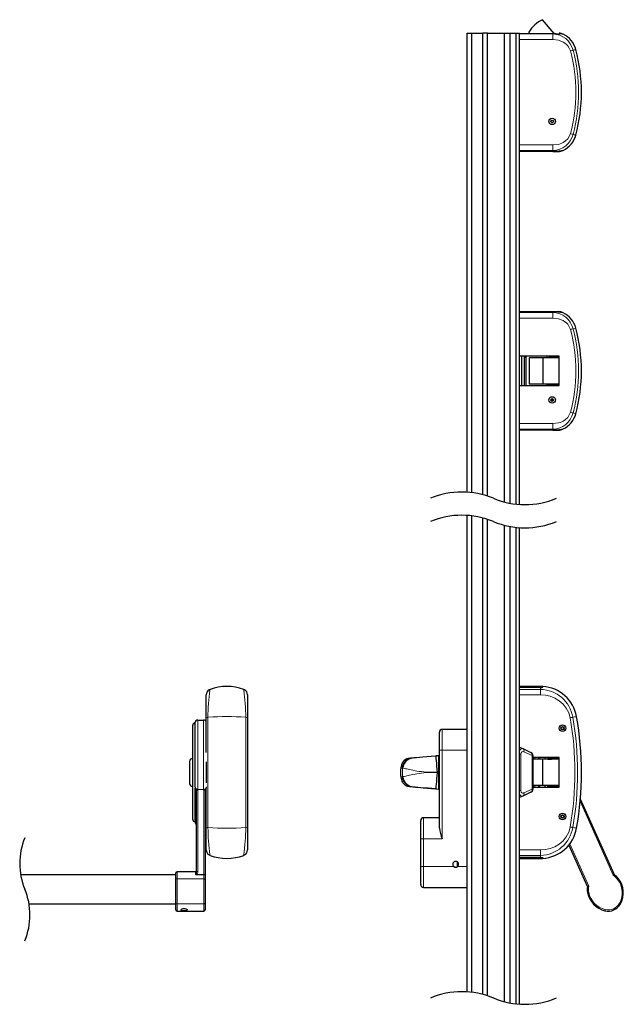
# Model space of a CAD drawing. Units: millimetres. Extents: x 1 to 2309, y 0 to 3451.
# Drawn here: x 718 to 1237, y 2589 to 3436 of the extents above; entities that cross this region are included whole.
import ezdxf

# ---------------------------------------------------------------- set-up
doc = ezdxf.new("R2010")
doc.units = ezdxf.units.MM
doc.header["$LTSCALE"] = 10
doc.layers.get('0').update_dxf_attribs({"lineweight": 25})
doc.layers.add('Sottili', color=7, linetype='Continuous', lineweight=18)

msp = doc.modelspace()

# ---------------------------------------------------------------- linework, layer by layer
for p, q in [((1177.73, 3423.73), (1167.6, 3435.72)), ((1102.88, 3424.08), (1106.88, 3424.08)), ((1102.88, 3029.36), (1102.88, 3424.08)), ((1106.88, 3028.98), (1106.88, 3424.08)), ((1106.88, 3424.08), (1116.38, 3424.08)), ((1116.38, 3027.14), (1116.38, 3424.08)), ((1120.38, 3424.08), (1116.38, 3424.08)), ((1120.38, 3025.95), (1120.38, 3424.08)), ((1120.38, 3424.08), (1134.88, 3424.08)), ((1134.88, 3020.89), (1134.88, 3424.08)), ((1134.88, 3424.08), (1139.88, 3424.08)), ((1139.88, 3019.8), (1139.88, 3424.08)), ((1139.88, 3424.08), (1144.88, 3424.08)), ((1144.88, 3019.07), (1144.88, 3424.08)), ((1144.88, 3424.08), (1147.88, 3424.08)), ((1147.88, 3018.81), (1147.88, 3424.08)), ((1147.88, 3423.77), (1176.48, 3423.77)), ((1156, 3424.35), (1156.49, 3423.77)), ((1181.88, 3424.18), (1181.88, 3423.7)), ((1181.88, 3422.98), (1181.88, 3423.7)), ((1176.48, 3322.33), (1147.88, 3322.33)), ((1176.48, 3322.33), (1181.06, 3322.33)), ((1147.88, 3184.63), (1176.48, 3184.63)), ((1176.48, 3184.63), (1181.05, 3184.63)), ((1181.88, 3146.38), (1147.88, 3146.38)), ((1149.88, 3120.98), (1149.88, 3146.38)), ((1151.88, 3146.38), (1151.88, 3120.98)), ((1151.88, 3145.58), (1151.88, 3145.58)), ((1151.88, 3145.58), (1151.88, 3145.58)), ((1151.88, 3145.58), (1153.18, 3145.58)), ((1153.18, 3146.38), (1153.18, 3120.98)), ((1156.23, 3145.03), (1156.23, 3122.33)), ((1156.23, 3145.03), (1156.3, 3145.03)), ((1168.29, 3145.03), (1156.3, 3145.03)), ((1168.29, 3122.33), (1168.29, 3145.03)), ((1181.88, 3145.03), (1168.29, 3145.03)), ((1171.64, 3145.03), (1171.64, 3146.33)), ((1171.69, 3146.33), (1171.64, 3146.33)), ((1173.46, 3146.33), (1171.69, 3146.33)), ((1173.19, 3146.38), (1173.19, 3146.33)), ((1173.46, 3146.33), (1173.46, 3145.24)), ((1178.43, 3146.33), (1173.46, 3146.33)), ((1175.38, 3146.38), (1175.38, 3146.33)), ((1181.88, 3146.33), (1178.43, 3146.33)), ((1180.38, 3146.33), (1180.38, 3146.38)), ((1181.88, 3120.98), (1181.88, 3146.38)), ((1147.88, 3120.98), (1181.88, 3120.98)), ((1156.3, 3122.33), (1156.23, 3122.33)), ((1168.29, 3122.33), (1156.3, 3122.33)), ((1181.88, 3122.33), (1168.29, 3122.33)), ((1171.64, 3121.03), (1171.64, 3122.33)), ((1171.69, 3121.03), (1171.64, 3121.03)), ((1173.46, 3121.03), (1171.69, 3121.03)), ((1173.19, 3121.03), (1173.19, 3120.98)), ((1173.46, 3122.12), (1173.46, 3121.03)), ((1178.43, 3121.03), (1173.46, 3121.03)), ((1175.38, 3121.03), (1175.38, 3120.98)), ((1181.88, 3121.03), (1178.43, 3121.03)), ((1180.38, 3120.98), (1180.38, 3121.03)), ((1177.01, 3108.47), (1174.75, 3108.47)), ((1175.38, 3109.72), (1175.38, 3108.47)), ((1176.59, 3107.77), (1175.18, 3107.77)), ((1175.38, 3107.67), (1175.38, 3107.65)), ((1176.43, 3107.67), (1175.38, 3107.67)), ((1175.88, 3107.77), (1175.88, 3107.67)), ((1176.48, 3082.73), (1147.88, 3082.73)), ((1176.48, 3082.73), (1181.06, 3082.73)), ((1102.88, 2599.6), (1102.88, 3009.36)), ((1106.88, 2599.23), (1106.88, 3008.98)), ((1116.38, 2597.39), (1116.38, 3007.14)), ((1120.38, 2596.2), (1120.38, 3005.95)), ((1134.88, 2591.14), (1134.88, 3000.89)), ((1139.88, 2590.04), (1139.88, 2999.8)), ((1144.88, 2589.32), (1144.88, 2999.07)), ((1147.88, 2589.06), (1147.88, 2998.81)), ((1165.88, 2862.36), (1147.88, 2862.36)), ((1167.88, 2862.3), (1165.88, 2862.36)), ((1167.88, 2861.79), (1167.88, 2862.3)), ((878.33, 2835.36), (878.33, 2855.06)), ((881.49, 2859.27), (880.91, 2859.44)), ((911.24, 2859.44), (910.66, 2859.27)), ((913.83, 2855.06), (913.83, 2835.36)), ((1165.38, 2861.37), (1147.88, 2861.37)), ((1165.88, 2861.38), (1165.38, 2861.37)), ((866.58, 2828.41), (866.58, 2748.31)), ((868.58, 2830.86), (868.58, 2776.31)), ((871.08, 2833.36), (876.08, 2833.36)), ((878.33, 2805.54), (878.33, 2835.36)), ((913.83, 2835.36), (913.83, 2741.37)), ((1078.88, 2807.36), (1078.88, 2822.86)), ((1102.88, 2825.36), (1081.38, 2825.36)), ((1078.88, 2740.51), (1078.88, 2807.36)), ((1147.88, 2810.04), (1150.62, 2808.77)), ((1150.62, 2808.77), (1157.65, 2805.49)), ((864.08, 2797.86), (864.08, 2778.86)), ((878.58, 2779.4), (878.58, 2797.32)), ((1053.81, 2800.21), (1053.49, 2800.2)), ((1056.32, 2800.77), (1055.96, 2800.74)), ((1078.16, 2802.68), (1075.74, 2802.47)), ((1078.48, 2802.39), (1078.48, 2788.87)), ((1078.88, 2796.31), (1078.48, 2796.31)), ((1159.38, 2802.77), (1159.38, 2773.96)), ((1181.88, 2801.06), (1159.38, 2801.06)), ((1168.01, 2799.71), (1159.38, 2799.71)), ((1164.51, 2799.71), (1164.51, 2801.06)), ((1165.06, 2801.06), (1165.06, 2799.71)), ((1168.01, 2777.01), (1168.01, 2799.71)), ((1181.88, 2799.71), (1168.01, 2799.71)), ((1170.06, 2799.71), (1170.06, 2801.06)), ((1172.19, 2800.46), (1172.19, 2799.86)), ((1172.19, 2800.46), (1172.49, 2800.46)), ((1172.19, 2799.86), (1172.49, 2799.86)), ((1172.63, 2800.46), (1172.49, 2800.46)), ((1172.63, 2799.86), (1172.49, 2799.86)), ((1172.63, 2800.46), (1172.63, 2799.86)), ((1172.63, 2800.46), (1172.71, 2800.46)), ((1172.63, 2799.86), (1172.71, 2799.86)), ((1172.71, 2800.46), (1174.96, 2800.46)), ((1172.71, 2799.86), (1175.38, 2799.86)), ((1172.88, 2800.46), (1172.88, 2801.06)), ((1172.88, 2799.71), (1172.88, 2799.86)), ((1173.27, 2801.06), (1173.27, 2800.5)), ((1173.27, 2800.5), (1174.58, 2800.5)), ((1173.27, 2799.86), (1173.27, 2799.71)), ((1173.67, 2800.5), (1173.67, 2800.46)), ((1174.96, 2800.46), (1175.38, 2800.46)), ((1175.38, 2800.65), (1175.38, 2799.71)), ((1180.38, 2799.71), (1180.38, 2800.89)), ((1180.38, 2800.46), (1181.64, 2800.46)), ((1181.88, 2775.66), (1181.88, 2801.06)), ((1045.96, 2793.61), (1045.97, 2793.64)), ((1078.48, 2788.87), (1078.48, 2787.86)), ((1078.48, 2787.86), (1078.48, 2774.34)), ((1045.99, 2783.11), (1046, 2783.07)), ((1078.48, 2780.41), (1078.88, 2780.41)), ((868.58, 2774.07), (868.58, 2748.13)), ((868.88, 2762.32), (868.88, 2774.85)), ((870.08, 2702.71), (870.08, 2773.37)), ((877.28, 2773.49), (877.28, 2699.85)), ((878.33, 2741.37), (878.33, 2774.95)), ((1053.48, 2776.52), (1053.61, 2776.52)), ((1055.96, 2775.98), (1056.32, 2775.95)), ((1075.74, 2774.25), (1078.16, 2774.04)), ((1157.65, 2771.24), (1150.62, 2767.96)), ((1168.01, 2777.01), (1159.38, 2777.01)), ((1159.38, 2775.66), (1181.88, 2775.66)), ((1164.51, 2775.66), (1164.51, 2777.01)), ((1165.06, 2777.01), (1165.06, 2775.66)), ((1181.88, 2777.01), (1168.01, 2777.01)), ((1170.06, 2775.66), (1170.06, 2777.01)), ((1171.82, 2776.86), (1171.82, 2776.26)), ((1171.82, 2776.86), (1172.22, 2776.86)), ((1171.82, 2776.26), (1172.22, 2776.26)), ((1173.27, 2776.86), (1172.22, 2776.86)), ((1173.51, 2776.26), (1172.22, 2776.26)), ((1172.88, 2776.86), (1172.88, 2777.01)), ((1172.88, 2775.66), (1172.88, 2776.26)), ((1173.27, 2777.01), (1173.27, 2776.86)), ((1173.27, 2776.86), (1173.51, 2776.86)), ((1173.27, 2776.22), (1173.27, 2775.66)), ((1173.27, 2776.22), (1174.7, 2776.22)), ((1173.51, 2776.86), (1173.51, 2776.26)), ((1173.51, 2776.86), (1173.67, 2776.86)), ((1173.51, 2776.26), (1173.67, 2776.26)), ((1173.67, 2776.86), (1175.38, 2776.86)), ((1173.67, 2776.26), (1173.67, 2776.22)), ((1173.67, 2776.26), (1175.15, 2776.26)), ((1175.38, 2776.26), (1175.15, 2776.26)), ((1175.38, 2777.01), (1175.38, 2776.07)), ((1180.38, 2775.84), (1180.38, 2777.01)), ((1181.88, 2776.26), (1180.38, 2776.26)), ((869.28, 2761.92), (870.08, 2761.92)), ((877.28, 2767.92), (878.33, 2767.92)), ((1150.62, 2767.96), (1147.88, 2766.69)), ((1200.17, 2765.67), (1229.17, 2700.53)), ((878.58, 2760.36), (877.28, 2760.36)), ((877.28, 2759.15), (878.08, 2759.15)), ((868.58, 2747.81), (868.58, 2745.86)), ((869.08, 2747.92), (869.08, 2747.92)), ((878.33, 2746.87), (878.58, 2746.87)), ((1062.88, 2731.36), (1062.88, 2746.86)), ((1078.88, 2749.36), (1065.38, 2749.36)), ((878.33, 2721.67), (878.33, 2741.37)), ((913.83, 2741.37), (913.83, 2721.67)), ((1062.88, 2707.36), (1062.88, 2731.36)), ((1206.33, 2690.36), (1190.42, 2726.11)), ((880.91, 2717.29), (881.49, 2717.46)), ((910.66, 2717.46), (911.24, 2717.29)), ((1094.38, 2707.31), (1094.38, 2711.43)), ((1094.88, 2710.99), (1094.88, 2707.74)), ((1147.88, 2715.35), (1165.38, 2715.35)), ((1147.88, 2714.36), (1165.88, 2714.36)), ((1165.38, 2715.35), (1165.88, 2715.34)), ((1165.88, 2714.36), (1167.89, 2714.43)), ((1167.88, 2714.94), (1167.88, 2714.43)), ((852.28, 2696.36), (852.28, 2701.87)), ((869.08, 2702.87), (853.28, 2702.87)), ((1062.88, 2691.86), (1062.88, 2707.36)), ((1090.52, 2708.95), (1090.6, 2708.72)), ((852.28, 2700.37), (718.66, 2700.37)), ((852.28, 2675.77), (852.28, 2696.36)), ((869.9, 2700.53), (876.28, 2700.53)), ((877.28, 2699.85), (877.28, 2696.36)), ((877.28, 2696.36), (877.28, 2675.77)), ((1065.38, 2689.36), (1102.88, 2689.36)), ((725.89, 2675.37), (852.28, 2675.37)), ((852.28, 2670.02), (852.28, 2675.77)), ((853.28, 2669.02), (876.28, 2669.02)), ((877.28, 2675.77), (877.28, 2670.02)), ((1226.56, 2669.26), (1226.57, 2669.26)), ((1226.57, 2669.26), (1226.57, 2669.26)), ((1231.32, 2671.37), (1231.31, 2671.38))]:
    msp.add_line(p, q)
at = {"flags": 128}
for points in [[(910.66, 2859.27), (910.65, 2859.33), (910.58, 2859.74)], [(1055.02, 2800.61), (1054.41, 2800.53), (1053.95, 2800.47), (1053.6, 2800.42), (1053.35, 2800.39), (1053.11, 2800.36), (1052.64, 2800.29), (1052.1, 2800.2), (1051.75, 2800.14), (1051.26, 2800.02), (1050.96, 2799.93), (1050.64, 2799.82), (1050.46, 2799.75), (1050.37, 2799.71), (1050.28, 2799.67), (1050.19, 2799.63), (1050.1, 2799.58), (1049.9, 2799.48), (1049.39, 2799.18), (1048.69, 2798.65), (1047.94, 2797.9), (1047.41, 2797.22), (1046.86, 2796.31), (1046.33, 2795.08), (1045.93, 2793.53)], [(1053.84, 2800.22), (1053.78, 2800.21), (1053.65, 2800.21), (1053.61, 2800.21), (1053.61, 2800.21)], [(1075.76, 2802.24), (1071.73, 2801.93), (1067.98, 2801.65), (1064.63, 2801.41), (1061.7, 2801.19), (1059.24, 2800.99), (1057.28, 2800.83), (1055.87, 2800.7), (1055.06, 2800.58)], [(1075.74, 2802.47), (1075.76, 2802.24), (1075.83, 2801.51), (1075.95, 2800.23), (1076.1, 2798.44), (1076.3, 2796.24), (1076.52, 2793.76), (1076.74, 2791.19), (1076.96, 2788.67)], [(1174.45, 2800.54), (1174.58, 2800.5), (1174.94, 2800.46)], [(1181.25, 2800.98), (1181.42, 2801.01), (1181.51, 2801.06)], [(1181.88, 2800.56), (1181.79, 2800.5), (1181.64, 2800.46)], [(1076.96, 2788.06), (1076.74, 2785.54), (1076.52, 2782.96), (1076.3, 2780.49), (1076.1, 2778.29), (1075.95, 2776.5), (1075.83, 2775.22), (1075.76, 2774.48), (1075.74, 2774.25)], [(1045.96, 2783.06), (1046.27, 2781.83), (1046.67, 2780.8), (1047.04, 2780.08), (1047.38, 2779.54), (1047.77, 2779.03), (1048.2, 2778.54), (1048.78, 2778), (1049.08, 2777.76), (1049.42, 2777.53), (1049.8, 2777.3), (1050.01, 2777.19), (1050.24, 2777.08), (1050.47, 2776.98), (1050.68, 2776.89), (1050.86, 2776.83), (1051.03, 2776.77), (1051.28, 2776.7), (1051.51, 2776.64), (1051.69, 2776.6), (1051.85, 2776.57), (1052.17, 2776.51), (1052.39, 2776.47), (1052.61, 2776.44), (1052.81, 2776.41), (1053, 2776.38), (1053.21, 2776.36), (1053.49, 2776.32), (1053.87, 2776.27), (1054.37, 2776.2), (1055.02, 2776.11)], [(868.59, 2776.31), (868.69, 2775.34), (869.02, 2774.46), (869.51, 2773.79), (870.13, 2773.34), (870.83, 2773.12), (871.07, 2773.13)], [(1053.61, 2776.52), (1053.61, 2776.52), (1053.64, 2776.51), (1053.73, 2776.51), (1053.83, 2776.51)], [(1055.06, 2776.14), (1056.14, 2776.01), (1057.96, 2775.84), (1060.34, 2775.65), (1063.08, 2775.44), (1066.08, 2775.22), (1069.26, 2774.98), (1072.52, 2774.73), (1075.76, 2774.48)], [(1056.32, 2775.95), (1057.01, 2775.89), (1058.46, 2775.76), (1060.5, 2775.59), (1063.09, 2775.36), (1064.84, 2775.21), (1066.73, 2775.04), (1068.76, 2774.86), (1072.09, 2774.57), (1075.74, 2774.25)], [(1175.13, 2776.26), (1174.71, 2776.22), (1174.52, 2776.19)], [(1181.46, 2775.73), (1181.16, 2775.78), (1180.47, 2775.83), (1179.43, 2775.89), (1178.14, 2775.94), (1177.47, 2775.97), (1176.8, 2776), (1176.17, 2776.03), (1175.61, 2776.06), (1175.15, 2776.09), (1174.82, 2776.12), (1174.64, 2776.15), (1174.64, 2776.17)], [(1181.65, 2775.66), (1181.62, 2775.68), (1181.36, 2775.75)], [(868.58, 2748.13), (868.6, 2748.07), (868.69, 2748), (868.82, 2747.95), (868.98, 2747.92), (869.08, 2747.92)], [(869.08, 2747.92), (868.91, 2747.91), (868.76, 2747.9), (868.65, 2747.88), (868.59, 2747.84), (868.58, 2747.81)], [(881.49, 2717.46), (881.5, 2717.4), (881.57, 2716.99)], [(1165.88, 2715.34), (1166.63, 2715.29), (1167.27, 2715.2), (1167.71, 2715.09), (1167.88, 2714.96), (1167.88, 2714.94)], [(1091.41, 2707.43), (1092.12, 2707.02), (1092.98, 2706.86)], [(877.28, 2699.85), (877.28, 2699.85), (877.24, 2700.03), (877.1, 2700.23), (876.88, 2700.39), (876.6, 2700.5), (876.28, 2700.53)], [(861.79, 2670.35), (861.88, 2670.06), (861.73, 2669.74), (861.32, 2669.51), (860.68, 2669.35), (859.87, 2669.28), (859, 2669.27), (858.18, 2669.31), (857.47, 2669.43), (856.95, 2669.63), (856.7, 2669.93), (856.73, 2670.29), (857.04, 2670.67), (857.59, 2671.02), (858.35, 2671.27), (859.21, 2671.38), (860.06, 2671.3), (860.82, 2671.08), (861.42, 2670.74), (861.79, 2670.35)]]:
    msp.add_lwpolyline(points, dxfattribs=at)
for centre, radius in [((1175.88, 3348.28), 2.8), ((1175.88, 3348.28), 1.15), ((1175.88, 3108.68), 2.8), ((1175.88, 3108.68), 1.15), ((1184.88, 2826.36), 2.8), ((1184.88, 2826.36), 1.45), ((1184.88, 2826.36), 1.15), ((1184.88, 2750.36), 2.8), ((1184.88, 2750.36), 1.45), ((1184.88, 2750.36), 1.15)]:
    msp.add_circle(centre, radius)
for centre, radius, start, end in [((1177.89, 3412.94), 25, 114.31615, 151.39472), ((1156.38, 3424.67), 0.5, 151.39288, 220.19691), ((1176.48, 3404.78), 18.98, 73.47478, 90.00037), ((1181.06, 3414.23), 10, 64.25475, 85.28007), ((1176.48, 3404.78), 20.5, 15.00027, 64.18692), ((1058.92, 3373.28), 142.21, 344.99998, 15.00002), ((1176.48, 3341.78), 20.5, 295.81312, 344.99991), ((1181.06, 3332.33), 10, 270.0005, 295.78591), ((1181.06, 3174.63), 10, 64.25755, 90.00073), ((1176.48, 3165.18), 20.5, 14.99982, 64.18766), ((1058.92, 3133.68), 142.21, 344.99999, 15.00001), ((1173.06, 3145.53), 0.495, 270.59356, 0.58669), ((1173.06, 3121.84), 0.495, 359.41628, 89.39664), ((1176.48, 3102.18), 20.5, 295.81255, 345.00033), ((1181.06, 3092.73), 10, 270.0005, 295.78591), ((1098.26, 2958.98), 70.52, 67.38014, 112.61986), ((1152.51, 3089.18), 70.52, 247.38014, 292.61986), ((1098.26, 2938.98), 70.52, 67.38014, 112.61986), ((1152.51, 3069.18), 70.52, 247.38014, 292.61986), ((896.08, 2820.98), 41.38, 69.48578, 110.51422), ((1165.88, 2830.86), 31.5, 10.00001, 86.3581), ((883.02, 2855.18), 4.69, 116.2739, 181.50223), ((897.08, 2856.85), 15.78, 169.44419, 171.17966), ((909.13, 2855.18), 4.69, 358.49487, 63.72785), ((1166.26, 2864.67), 3.31, 263.38536, 299.29112), ((869.08, 2828.41), 2.5, 101.53556, 180.00046), ((871.08, 2830.86), 2.5, 89.99821, 180.00187), ((876.08, 2830.86), 2.5, 25.07909, 89.9992), ((924.85, 2788.36), 276.25, 350, 10), ((1081.38, 2822.86), 2.5, 89.99994, 179.99998), ((1156.38, 2802.77), 3, 0.00002, 65), ((866.58, 2797.86), 2.5, 90.00044, 179.99963), ((1056.49, 2791.02), 9.59, 98.62896, 174.21122), ((1057.21, 2790.84), 9.97, 102.39829, 173.1232), ((1078.18, 2802.39), 0.3, 359.99885, 95.00023), ((1174.5, 2800.99), 0.461, 170.79276, 269.85618), ((1173.2, 2872.2), 71.66, 271.08627, 276.52512), ((1174.97, 2800.8), 0.338, 264.1656, 331.3283), ((1075.48, 2788.36), 30, 169.93151, 190.09888), ((1078.26, 2792.3), 4.44, 269.03329, 272.90225), ((866.58, 2778.86), 2.5, 180.00037, 269.99956), ((1056.46, 2785.7), 9.57, 185.77473, 261.50911), ((1057.21, 2785.88), 9.97, 186.87683, 257.58065), ((869.14, 2774.16), 0.575, 96.91757, 188.16943), ((875.96, 2775.63), 2.5, 272.64474, 352.08122), ((1078.18, 2774.34), 0.3, 264.99977, 0.00115), ((1078.18, 2774.35), 0.31, 265.70547, 300.23659), ((1156.38, 2773.96), 3, 295, 359.99998), ((1174.56, 2775.73), 0.472, 88.15658, 187.72745), ((1175.14, 2775.93), 0.329, 43.63333, 92.49984), ((869.28, 2762.32), 0.4, 179.99178, 270.00902), ((869.08, 2748.31), 2.5, 179.99954, 258.46444), ((870.97, 2747.78), 2.4, 179.17502, 247.99954), ((871.08, 2745.86), 2.5, 179.99783, 246.42226), ((876.08, 2745.86), 2.5, 298.6841, 335.36178), ((1065.38, 2746.86), 2.5, 89.99982, 180.00018), ((1112.8, 2744.86), 34.19, 187.30557, 203.25292), ((1165.88, 2745.86), 31.5, 273.6445, 349.99999), ((775.38, 2710), 57.52, 157.38014, 202.61986), ((883.02, 2721.55), 4.69, 178.49777, 243.7261), ((909.13, 2721.55), 4.69, 296.27215, 1.50513), ((896.08, 2755.75), 41.38, 249.48578, 290.51422), ((895.6, 2719.79), 15.24, 349.41351, 351.21033), ((1092.98, 2709.36), 2.5, 306.86991, 233.13009), ((853.28, 2701.87), 1, 90.00079, 179.99963), ((869.08, 2703.87), 1, 270.00152, 359.99933), ((1092.98, 2709.36), 2.5, 233.13002, 306.86998), ((869.8, 2702.14), 1.61, 243.3985, 273.58003), ((1293.28, 2626.19), 98.17, 130.77204, 131.38262), ((1221.12, 2687.87), 15, 37.29703, 57.5573), ((1217.15, 2684.84), 20, 331.46264, 37.29711), ((669.18, 2665.75), 57.52, 337.38014, 22.61986), ((1065.38, 2691.86), 2.5, 179.99996, 270.00004), ((1221.12, 2687.87), 15, 170.44269, 190.70292), ((1218.42, 2595.17), 95.96, 96.61063, 97.23525), ((1226.04, 2688.8), 20, 190.70292, 256.53736), ((853.28, 2670.02), 1, 180.00037, 269.99921), ((876.28, 2670.02), 1, 270.00079, 359.99963), ((1224.17, 2681.02), 12, 256.53744, 331.46258), ((1098.26, 2529.23), 70.52, 67.38014, 112.61986), ((1152.51, 2659.43), 70.52, 247.38014, 292.61986)]:
    msp.add_arc(centre, radius, start, end)
at = {"layer": 'Sottili'}
for p, q in [((1147.88, 3423.42), (1176.48, 3423.42)), ((1176.48, 3423.77), (1176.48, 3423.42)), ((1176.48, 3418.59), (1176.48, 3423.42)), ((1176.48, 3418.59), (1147.88, 3418.59)), ((1147.88, 3327.97), (1176.48, 3327.97)), ((1176.48, 3323.14), (1147.88, 3323.14)), ((1147.88, 3322.57), (1176.48, 3322.57)), ((1176.48, 3327.97), (1176.48, 3323.14)), ((1176.48, 3323.14), (1176.48, 3322.57)), ((1176.48, 3322.57), (1176.48, 3322.33)), ((1176.48, 3184.39), (1147.88, 3184.39)), ((1176.48, 3184.63), (1176.48, 3184.39)), ((1176.48, 3184.39), (1176.48, 3183.82)), ((1147.88, 3183.82), (1176.48, 3183.82)), ((1176.48, 3178.99), (1147.88, 3178.99)), ((1176.48, 3178.99), (1176.48, 3183.82)), ((1151.88, 3146.38), (1151.88, 3145.58)), ((1156.3, 3145.03), (1156.3, 3122.33)), ((1171.69, 3145.03), (1171.69, 3146.33)), ((1173.55, 3145.53), (1178.43, 3145.53)), ((1178.43, 3145.53), (1178.43, 3146.33)), ((1178.43, 3145.53), (1181.88, 3145.53)), ((1171.69, 3121.03), (1171.69, 3122.33)), ((1178.43, 3121.83), (1173.55, 3121.83)), ((1181.88, 3121.83), (1178.43, 3121.83)), ((1178.43, 3121.83), (1178.43, 3121.03)), ((1147.88, 3088.37), (1176.48, 3088.37)), ((1176.48, 3083.54), (1147.88, 3083.54)), ((1147.88, 3082.97), (1176.48, 3082.97)), ((1176.48, 3088.37), (1176.48, 3083.54)), ((1176.48, 3083.54), (1176.48, 3082.97)), ((1176.48, 3082.97), (1176.48, 3082.73)), ((1165.88, 2862.36), (1165.88, 2861.44)), ((1147.88, 2859.74), (1165.88, 2859.74)), ((1165.88, 2855.06), (1147.88, 2855.06)), ((1165.88, 2861.38), (1165.88, 2859.74)), ((1165.88, 2855.06), (1165.88, 2859.74)), ((871.08, 2773.78), (871.08, 2833.36)), ((876.08, 2833.36), (876.08, 2773.78)), ((879.84, 2835.76), (879.84, 2740.97)), ((912.31, 2740.97), (912.31, 2835.76)), ((1081.38, 2825.36), (1081.38, 2807.36)), ((1078.88, 2807.36), (1081.38, 2807.36)), ((1081.38, 2807.36), (1081.38, 2731.36)), ((1081.38, 2807.36), (1102.88, 2807.36)), ((1147.88, 2803.95), (1149.02, 2803.95)), ((1149.02, 2803.95), (1149.02, 2772.78)), ((1158.65, 2802.77), (1151.62, 2806.05)), ((1158.65, 2773.96), (1158.65, 2802.77)), ((1158.65, 2802.77), (1159.38, 2802.77)), ((1159.87, 2799.71), (1159.87, 2801.06)), ((1161.04, 2799.71), (1161.04, 2801.06)), ((1172.49, 2800.46), (1172.49, 2799.86)), ((1172.71, 2800.46), (1172.71, 2799.86)), ((1046.94, 2791.99), (1047.31, 2792.04)), ((1076.96, 2788.67), (1078.18, 2788.87)), ((1076.96, 2788.06), (1076.96, 2788.67)), ((1078.18, 2787.86), (1076.96, 2788.06)), ((1078.18, 2788.87), (1078.18, 2787.86)), ((1047.31, 2784.69), (1046.94, 2784.74)), ((869.28, 2774.15), (869.28, 2761.92)), ((876.08, 2773.78), (871.08, 2773.78)), ((871.08, 2773.78), (871.08, 2773.16)), ((871.08, 2773.16), (871.08, 2703.12)), ((876.08, 2773.78), (876.08, 2773.16)), ((876.28, 2700.53), (876.28, 2773.17)), ((1147.88, 2772.78), (1149.02, 2772.78)), ((1151.62, 2770.68), (1158.65, 2773.96)), ((1158.65, 2773.96), (1159.38, 2773.96)), ((1159.87, 2775.66), (1159.87, 2777.01)), ((1161.04, 2775.66), (1161.04, 2777.01)), ((1172.22, 2776.86), (1172.22, 2776.26)), ((1173.67, 2776.86), (1173.67, 2776.26)), ((869.08, 2747.92), (869.08, 2761.97)), ((1228.38, 2699.85), (1199.99, 2763.61)), ((877.28, 2760.29), (878.33, 2760.29)), ((878.08, 2759.15), (878.08, 2747.87)), ((1065.38, 2749.36), (1065.38, 2731.36)), ((1062.88, 2731.36), (1065.38, 2731.36)), ((1065.38, 2731.36), (1065.38, 2707.36)), ((1065.38, 2731.36), (1081.38, 2731.36)), ((1191.11, 2727), (1207.37, 2690.49)), ((1147.88, 2721.67), (1165.88, 2721.67)), ((1165.88, 2721.67), (1165.88, 2716.99)), ((1165.88, 2716.99), (1147.88, 2716.99)), ((1165.88, 2716.99), (1165.88, 2715.34)), ((1165.88, 2715.24), (1165.88, 2714.36)), ((853.28, 2702.87), (853.28, 2696.96)), ((869.08, 2700.7), (869.08, 2702.87)), ((1062.88, 2707.36), (1065.38, 2707.36)), ((1065.38, 2707.36), (1065.38, 2689.36)), ((1065.38, 2707.36), (1091.48, 2707.36)), ((1094.48, 2707.36), (1102.88, 2707.36)), ((853.28, 2696.96), (853.28, 2675.29)), ((853.28, 2696.96), (876.28, 2696.96)), ((876.28, 2696.96), (876.28, 2700.53)), ((876.28, 2675.29), (876.28, 2696.96)), ((853.28, 2675.29), (876.28, 2675.29)), ((853.28, 2675.29), (853.28, 2669.02)), ((876.28, 2669.02), (876.28, 2675.29))]:
    msp.add_line(p, q, dxfattribs=at)
at = {"layer": 'Sottili', "flags": 128}
for points in [[(1191.64, 3408.84), (1190.7, 3411.22), (1189.29, 3413.34), (1188.17, 3414.53), (1186.89, 3415.58), (1185.47, 3416.49), (1181.34, 3418.07), (1176.48, 3418.59)], [(1191.64, 3408.84), (1192.37, 3409.04), (1193.07, 3409.23), (1193.62, 3409.37), (1193.95, 3409.46)], [(1193.95, 3409.46), (1194.96, 3409.73), (1195.7, 3409.93), (1196.14, 3410.05), (1196.28, 3410.09)], [(1176.48, 3327.97), (1181.34, 3328.49), (1182.8, 3328.9), (1184.17, 3329.43), (1185.47, 3330.07), (1187.55, 3331.49), (1189.29, 3333.22), (1190.7, 3335.34), (1191.64, 3337.72)], [(1191.64, 3337.72), (1192.37, 3337.52), (1193.07, 3337.34), (1193.62, 3337.19), (1193.95, 3337.1)], [(1193.95, 3337.1), (1194.96, 3336.83), (1195.7, 3336.63), (1196.14, 3336.52), (1196.28, 3336.48)], [(1176.48, 3322.57), (1178.11, 3322.6), (1179.54, 3322.67), (1181.54, 3322.83), (1182.84, 3322.97), (1183.9, 3323.11), (1184.78, 3323.23), (1185.29, 3323.31), (1185.42, 3323.33), (1185.41, 3323.33)], [(1191.64, 3169.24), (1190.7, 3171.62), (1189.29, 3173.74), (1188.17, 3174.93), (1186.89, 3175.98), (1185.47, 3176.89), (1181.34, 3178.47), (1176.48, 3178.99)], [(1191.64, 3169.24), (1192.37, 3169.44), (1193.07, 3169.63), (1193.62, 3169.77), (1193.95, 3169.86)], [(1193.95, 3169.86), (1194.96, 3170.13), (1195.7, 3170.33), (1196.14, 3170.45), (1196.28, 3170.49)], [(1176.48, 3088.37), (1181.34, 3088.89), (1182.8, 3089.3), (1184.17, 3089.83), (1185.47, 3090.47), (1187.55, 3091.89), (1189.29, 3093.62), (1190.7, 3095.74), (1191.64, 3098.12)], [(1191.64, 3098.12), (1192.37, 3097.92), (1193.07, 3097.74), (1193.62, 3097.59), (1193.95, 3097.5)], [(1193.95, 3097.5), (1194.96, 3097.23), (1195.7, 3097.03), (1196.14, 3096.92), (1196.28, 3096.88)], [(1176.48, 3082.97), (1178.11, 3083), (1179.54, 3083.07), (1181.54, 3083.23), (1182.84, 3083.37), (1183.9, 3083.51), (1184.78, 3083.63), (1185.29, 3083.71), (1185.42, 3083.73), (1185.41, 3083.73)], [(1191.37, 2835.36), (1190.14, 2839.69), (1188.08, 2843.68), (1185.31, 2847.16), (1181.98, 2850.05), (1178.31, 2852.26), (1174.25, 2853.85), (1170.16, 2854.75), (1165.88, 2855.06)], [(1191.37, 2835.36), (1192.07, 2835.48), (1192.73, 2835.6), (1193.28, 2835.69), (1193.64, 2835.76)], [(1193.64, 2835.76), (1195.06, 2836.01), (1196.08, 2836.19), (1196.7, 2836.3), (1196.9, 2836.33)], [(1147.88, 2807.08), (1148.4, 2807.85), (1148.95, 2808.42), (1149.52, 2808.77), (1150.08, 2808.89), (1150.62, 2808.77)], [(1149.02, 2803.95), (1149.07, 2804.57), (1149.21, 2805.12), (1149.45, 2805.58), (1149.78, 2805.94), (1150.17, 2806.16), (1150.62, 2806.26), (1151.11, 2806.22), (1151.62, 2806.05)], [(1078.16, 2802.68), (1078.16, 2802.54), (1078.16, 2802.06), (1078.16, 2801.16), (1078.16, 2799.76), (1078.17, 2797.81), (1078.17, 2795.31), (1078.18, 2792.29), (1078.18, 2788.87)], [(1046.94, 2791.99), (1046.28, 2792.12), (1045.95, 2792.66), (1045.93, 2793.51), (1045.96, 2793.61)], [(1047.31, 2792.04), (1047.81, 2791.99), (1048.7, 2791.81), (1050.01, 2791.5), (1050.92, 2791.29), (1052.03, 2791.04), (1053.27, 2790.76), (1054.59, 2790.48), (1056.18, 2790.16), (1057.94, 2789.84), (1059.64, 2789.55), (1061.49, 2789.27), (1063.45, 2789.01), (1065.51, 2788.79), (1068.24, 2788.58), (1071.09, 2788.47), (1074.08, 2788.5), (1076.96, 2788.67)], [(1076.96, 2788.06), (1074.08, 2788.23), (1071.09, 2788.25), (1068.36, 2788.15), (1065.51, 2787.94), (1063.59, 2787.73), (1061.55, 2787.47), (1059.64, 2787.18), (1057.94, 2786.89), (1056.18, 2786.56), (1054.59, 2786.24), (1053.27, 2785.96), (1052.03, 2785.69), (1050.92, 2785.43), (1050.01, 2785.22), (1048.7, 2784.92), (1047.81, 2784.74), (1047.31, 2784.69)], [(1078.18, 2787.86), (1078.18, 2785.15), (1078.17, 2782.56), (1078.17, 2780.17), (1078.16, 2778.08), (1078.16, 2776.37), (1078.16, 2775.09), (1078.16, 2774.31), (1078.16, 2774.04)], [(1046.94, 2784.74), (1046.16, 2784.51), (1045.9, 2783.54), (1045.99, 2783.11)], [(1147.88, 2769.65), (1148.4, 2768.88), (1148.95, 2768.31), (1149.52, 2767.96), (1150.08, 2767.84), (1150.62, 2767.96)], [(1151.62, 2770.68), (1151.16, 2770.52), (1150.73, 2770.46), (1150.32, 2770.52), (1149.95, 2770.67), (1149.62, 2770.93), (1149.37, 2771.28), (1149.17, 2771.72), (1149.06, 2772.22), (1149.02, 2772.78)], [(1165.88, 2721.67), (1170.16, 2721.97), (1174.25, 2722.88), (1178.31, 2724.47), (1181.98, 2726.67), (1185.31, 2729.57), (1188.08, 2733.05), (1190.14, 2737.04), (1191.37, 2741.37)], [(1191.37, 2741.37), (1192.07, 2741.25), (1192.73, 2741.13), (1193.28, 2741.03), (1193.64, 2740.97)], [(1193.64, 2740.97), (1195.06, 2740.72), (1196.08, 2740.54), (1196.7, 2740.43), (1196.9, 2740.39)], [(869.08, 2700.7), (869.19, 2700.72), (869.27, 2700.75), (869.48, 2700.91), (869.7, 2701.22), (869.95, 2701.84), (870.08, 2702.71)], [(871.08, 2703.12), (870.88, 2703.11), (870.69, 2703.09), (870.52, 2703.05), (870.37, 2703), (870.24, 2702.94), (870.15, 2702.87), (870.09, 2702.79), (870.08, 2702.71)], [(853.28, 2696.96), (853.08, 2696.95), (852.89, 2696.92), (852.72, 2696.86), (852.57, 2696.79), (852.44, 2696.69), (852.35, 2696.59), (852.29, 2696.47), (852.28, 2696.36)], [(876.28, 2696.96), (876.47, 2696.95), (876.66, 2696.92), (876.83, 2696.86), (876.98, 2696.79), (877.11, 2696.69), (877.2, 2696.59), (877.26, 2696.47), (877.28, 2696.36)], [(1233.06, 2696.96), (1233.04, 2696.95), (1233, 2696.92), (1232.92, 2696.86), (1232.82, 2696.79), (1232.7, 2696.69), (1232.57, 2696.59), (1232.42, 2696.47), (1232.26, 2696.36)], [(1206.39, 2685.09), (1206.4, 2685.09), (1206.46, 2685.1), (1206.55, 2685.12), (1206.67, 2685.14), (1206.82, 2685.17), (1206.99, 2685.2), (1207.18, 2685.24), (1207.37, 2685.27)], [(852.28, 2675.77), (852.29, 2675.67), (852.35, 2675.58), (852.44, 2675.5), (852.57, 2675.43), (852.72, 2675.37), (852.89, 2675.33), (853.08, 2675.3), (853.28, 2675.29)], [(876.28, 2675.29), (876.47, 2675.3), (876.66, 2675.33), (876.83, 2675.37), (876.98, 2675.43), (877.11, 2675.5), (877.2, 2675.58), (877.26, 2675.67), (877.28, 2675.77)], [(1221.38, 2669.35), (1221.39, 2669.37), (1221.4, 2669.43), (1221.42, 2669.52), (1221.45, 2669.64), (1221.48, 2669.78), (1221.52, 2669.95), (1221.57, 2670.13), (1221.61, 2670.32)], [(1234.72, 2675.29), (1234.7, 2675.3), (1234.65, 2675.33), (1234.57, 2675.37), (1234.46, 2675.43), (1234.33, 2675.5), (1234.17, 2675.58), (1234.01, 2675.67), (1233.84, 2675.77)]]:
    msp.add_lwpolyline(points, dxfattribs=at)
at = {"layer": 'Sottili'}
for centre, radius, start, end in [((1176.19, 3405.15), 18.28, 13.6485, 89.06781), ((1174.25, 3352.55), 71.56, 81.028, 83.87303), ((1058.89, 3373.28), 137.43, 345.00377, 14.99623), ((1058.92, 3373.28), 139.79, 345.00001, 14.99999), ((1176.08, 3341.55), 18.41, 271.25961, 346.02408), ((1176.06, 3126.65), 57.75, 80.68872, 89.58209), ((1176.19, 3165.55), 18.28, 13.64809, 89.06798), ((1058.89, 3133.68), 137.43, 345.00375, 14.99625), ((1058.92, 3133.68), 139.79, 344.99999, 15.00001), ((1179.49, 3145.41), 1.07, 173.36993, 200.69764), ((1179.49, 3121.95), 1.07, 159.30811, 186.62598), ((1176.08, 3101.95), 18.41, 271.25961, 346.02408), ((1035.73, 2836.64), 155.89, 171.65524, 180.32598), ((751.32, 2836.28), 160.99, 359.81251, 8.20758), ((1165.52, 2831.26), 28.48, 9.08016, 89.26525), ((879.6, 2833.61), 2.16, 83.39634, 126.05348), ((896.08, 2608.84), 227.5, 85.9089, 94.0911), ((912.55, 2833.61), 2.16, 53.94078, 96.60829), ((925, 2788.36), 270.49, 349.99478, 10.00522), ((924.85, 2788.36), 272.93, 349.99999, 10.00001), ((1149.36, 2806.76), 2.37, 342.43517, 57.94325), ((1156.39, 2803.48), 2.37, 342.43508, 57.94335), ((1077.2, 2788.36), 30.12, 172.99449, 187.00551), ((1078.26, 2784.43), 4.44, 87.09779, 90.96667), ((871.09, 2776.29), 2.51, 179.50563, 269.76035), ((876.08, 2776.25), 2.47, 269.86064, 350.37738), ((1149.36, 2769.96), 2.37, 302.05675, 17.56483), ((1156.39, 2773.24), 2.37, 302.05665, 17.56492), ((870.93, 2747.81), 1.86, 176.70404, 242.5082), ((876.24, 2747.79), 1.84, 304.33321, 2.70248), ((876.58, 2747.35), 1.83, 292.32182, 342.60783), ((878.08, 2744.29), 3.58, 86.04863, 90.12727), ((879.6, 2743.11), 2.16, 233.94652, 276.60366), ((896.08, 2967.89), 227.5, 265.9089, 274.0911), ((1040.84, 2740.44), 160.99, 179.81273, 188.20737), ((756.41, 2740.08), 155.89, 351.65547, 0.32576), ((912.55, 2743.11), 2.16, 263.39171, 306.05922), ((1165.42, 2745.58), 28.59, 270.92482, 350.72977), ((867.9, 2703), 3.18, 309.02316, 2.08418), ((1221.12, 2687.87), 14, 37.29692, 58.77201), ((1217.15, 2684.84), 19, 331.4626, 37.29713), ((1221.12, 2687.87), 14, 169.22794, 190.703), ((1226.04, 2688.8), 19, 190.70294, 256.53733), ((1224.17, 2681.02), 11, 256.53737, 331.46264)]:
    msp.add_arc(centre, radius, start, end, dxfattribs=at)

doc.saveas('drawing.dxf')
